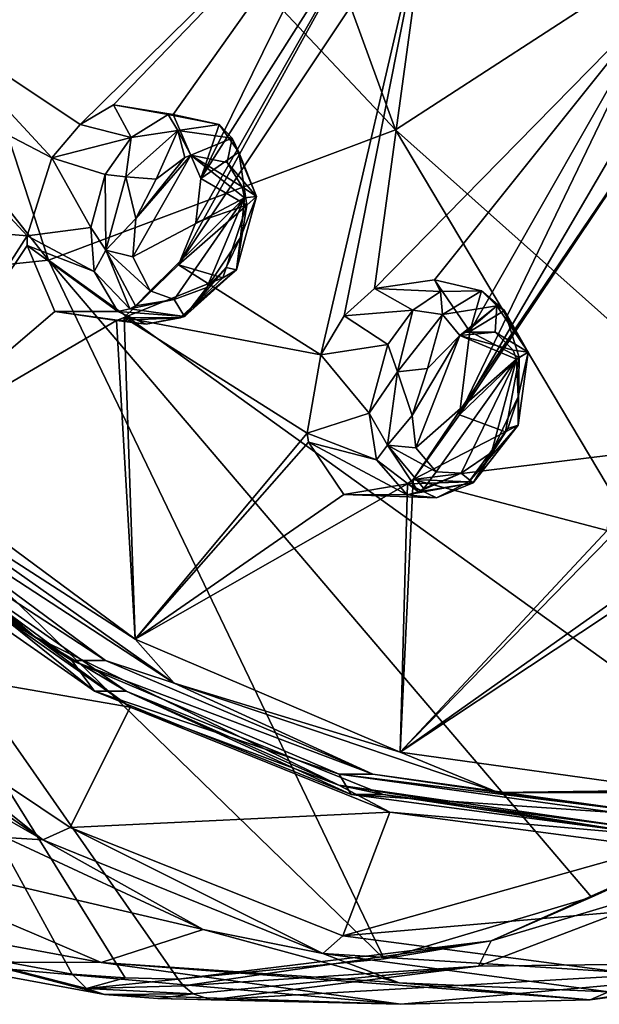
# Model space of a CAD drawing. Units: millimetres. Extents: x -24 to 196, y -115 to 240.
# Drawn here: x 162 to 171, y 160 to 174 of the extents above; entities that cross this region are included whole.
import ezdxf

# ---------------------------------------------------------------- set-up
doc = ezdxf.new("R2010")
doc.units = ezdxf.units.MM
doc.header["$LTSCALE"] = 26.699852
for name, color, linetype in [('351', 7, 'CONTINUOUS'), ('363', 7, 'CONTINUOUS'), ('364', 7, 'CONTINUOUS'), ('366', 7, 'CONTINUOUS'), ('370', 7, 'CONTINUOUS'), ('371', 7, 'CONTINUOUS'), ('375', 7, 'CONTINUOUS'), ('376', 7, 'CONTINUOUS'), ('379', 7, 'CONTINUOUS'), ('380', 7, 'CONTINUOUS'), ('383', 7, 'CONTINUOUS'), ('507', 7, 'CONTINUOUS'), ('574', 7, 'CONTINUOUS'), ('575', 7, 'CONTINUOUS'), ('578', 7, 'CONTINUOUS'), ('626', 7, 'CONTINUOUS'), ('627', 7, 'CONTINUOUS'), ('628', 7, 'CONTINUOUS'), ('629', 7, 'CONTINUOUS'), ('731', 7, 'CONTINUOUS'), ('786', 7, 'CONTINUOUS'), ('787', 7, 'CONTINUOUS'), ('788', 7, 'CONTINUOUS'), ('789', 7, 'CONTINUOUS')]:
    doc.layers.add(name, color=color, linetype=linetype)

msp = doc.modelspace()

# ---------------------------------------------------------------- linework, layer by layer
at = {"layer": '351', "linetype": 'Continuous'}
for points in [[(163.386, 164.544, 247.28), (160.282, 167.044, 242.481), (159.808, 167.046, 242.861), (163.386, 164.544, 247.28)], [(163.856, 164.543, 246.904), (160.282, 167.044, 242.481), (163.386, 164.544, 247.28), (163.856, 164.543, 246.904)], [(167.175, 163.015, 251.959), (163.856, 164.543, 246.904), (163.386, 164.544, 247.28), (167.175, 163.015, 251.959)], [(167.647, 163.014, 251.579), (163.856, 164.543, 246.904), (167.175, 163.015, 251.959), (167.647, 163.014, 251.579)], [(171.071, 162.5, 256.77), (167.647, 163.014, 251.579), (167.175, 163.015, 251.959), (171.071, 162.5, 256.77)], [(171.54, 162.5, 256.39), (167.647, 163.014, 251.579), (171.071, 162.5, 256.77), (171.54, 162.5, 256.39)]]:
    msp.add_3dface(points, dxfattribs=at)
at = {"layer": '363', "linetype": 'Continuous'}
for points in [[(163.268, 160.148, 259.88), (158.35, 161.409, 253.824), (163.534, 160.063, 259.656), (163.268, 160.148, 259.88)], [(158.35, 161.409, 253.824), (163.268, 160.148, 259.88), (160.205, 160.891, 256.559), (158.35, 161.409, 253.824)], [(163.534, 160.063, 259.656), (158.35, 161.409, 253.824), (160.911, 160.543, 256.423), (163.534, 160.063, 259.656)], [(160.205, 160.891, 256.559), (163.268, 160.148, 259.88), (163.055, 160.362, 260.07), (160.205, 160.891, 256.559)]]:
    msp.add_3dface(points, dxfattribs=at)
at = {"layer": '364', "linetype": 'Continuous'}
for points in [[(162.625, 162.347, 246.612), (158.627, 165.1, 241.929), (159.139, 165.134, 242.141), (162.625, 162.347, 246.612)], [(163.026, 162.527, 246.739), (162.625, 162.347, 246.612), (159.139, 165.134, 242.141), (163.026, 162.527, 246.739)], [(158.627, 165.1, 241.929), (162.625, 162.347, 246.612), (159.136, 164.355, 243.028), (158.627, 165.1, 241.929)], [(159.136, 164.355, 243.028), (162.625, 162.347, 246.612), (162.071, 162.383, 246.487), (159.136, 164.355, 243.028)], [(166.757, 160.666, 251.645), (162.625, 162.347, 246.612), (163.026, 162.527, 246.739), (166.757, 160.666, 251.645)], [(167.051, 160.926, 251.651), (166.757, 160.666, 251.645), (163.026, 162.527, 246.739), (167.051, 160.926, 251.651)], [(162.071, 162.383, 246.487), (162.625, 162.347, 246.612), (164.989, 161.023, 250.023), (162.071, 162.383, 246.487)], [(162.625, 162.347, 246.612), (166.757, 160.666, 251.645), (164.989, 161.023, 250.023), (162.625, 162.347, 246.612)], [(164.989, 161.023, 250.023), (166.757, 160.666, 251.645), (167.884, 160.234, 253.581), (164.989, 161.023, 250.023)], [(171.149, 160.39, 256.707), (166.757, 160.666, 251.645), (167.051, 160.926, 251.651), (171.149, 160.39, 256.707)], [(170.975, 160.101, 256.848), (166.757, 160.666, 251.645), (171.149, 160.39, 256.707), (170.975, 160.101, 256.848)], [(166.757, 160.666, 251.645), (170.975, 160.101, 256.848), (167.884, 160.234, 253.581), (166.757, 160.666, 251.645)], [(167.884, 160.234, 253.581), (170.975, 160.101, 256.848), (170.706, 159.983, 257.065), (167.884, 160.234, 253.581)]]:
    msp.add_3dface(points, dxfattribs=at)
at = {"layer": '366', "linetype": 'Continuous'}
for points in [[(163.914, 164.305, 246.678), (159.139, 165.134, 242.141), (160.314, 166.838, 242.222), (163.914, 164.305, 246.678)], [(163.026, 162.527, 246.739), (159.139, 165.134, 242.141), (163.914, 164.305, 246.678), (163.026, 162.527, 246.739)], [(167.745, 162.755, 251.401), (163.026, 162.527, 246.739), (163.914, 164.305, 246.678), (167.745, 162.755, 251.401)], [(167.051, 160.926, 251.651), (163.026, 162.527, 246.739), (167.745, 162.755, 251.401), (167.051, 160.926, 251.651)], [(171.686, 162.231, 256.271), (167.051, 160.926, 251.651), (167.745, 162.755, 251.401), (171.686, 162.231, 256.271)], [(171.421, 161.309, 256.486), (167.051, 160.926, 251.651), (171.686, 162.231, 256.271), (171.421, 161.309, 256.486)], [(171.149, 160.39, 256.707), (167.051, 160.926, 251.651), (171.421, 161.309, 256.486), (171.149, 160.39, 256.707)]]:
    msp.add_3dface(points, dxfattribs=at)
at = {"layer": '370', "linetype": 'Continuous'}
for points in [[(169.058, 160.478, 266.461), (174.95, 160.556, 262.306), (172.906, 161.949, 271.216), (169.058, 160.478, 266.461)], [(167.911, 159.917, 259.329), (174.95, 160.556, 262.306), (165.11, 159.985, 261.597), (167.911, 159.917, 259.329)], [(165.11, 159.985, 261.597), (174.95, 160.556, 262.306), (169.058, 160.478, 266.461), (165.11, 159.985, 261.597)], [(170.706, 159.983, 257.065), (174.95, 160.556, 262.306), (167.911, 159.917, 259.329), (170.706, 159.983, 257.065)]]:
    msp.add_3dface(points, dxfattribs=at)
at = {"layer": '371', "linetype": 'Continuous'}
for points in [[(160.282, 167.044, 242.481), (162.499, 165.352, 244.966), (158.375, 168.906, 239.875), (160.282, 167.044, 242.481)], [(162.499, 165.352, 244.966), (160.314, 166.838, 242.222), (158.375, 168.906, 239.875), (162.499, 165.352, 244.966)], [(160.282, 167.044, 242.481), (163.856, 164.543, 246.904), (162.499, 165.352, 244.966), (160.282, 167.044, 242.481)], [(163.914, 164.305, 246.678), (160.314, 166.838, 242.222), (162.499, 165.352, 244.966), (163.914, 164.305, 246.678)], [(163.856, 164.543, 246.904), (166.996, 163.154, 250.515), (162.499, 165.352, 244.966), (163.856, 164.543, 246.904)], [(166.996, 163.154, 250.515), (163.914, 164.305, 246.678), (162.499, 165.352, 244.966), (166.996, 163.154, 250.515)], [(163.856, 164.543, 246.904), (167.647, 163.014, 251.579), (166.996, 163.154, 250.515), (163.856, 164.543, 246.904)], [(167.745, 162.755, 251.401), (163.914, 164.305, 246.678), (166.996, 163.154, 250.515), (167.745, 162.755, 251.401)], [(167.647, 163.014, 251.579), (171.54, 162.5, 256.39), (166.996, 163.154, 250.515), (167.647, 163.014, 251.579)], [(171.54, 162.5, 256.39), (171.671, 162.409, 256.284), (166.996, 163.154, 250.515), (171.54, 162.5, 256.39)], [(171.671, 162.409, 256.284), (167.745, 162.755, 251.401), (166.996, 163.154, 250.515), (171.671, 162.409, 256.284)], [(171.686, 162.231, 256.271), (167.745, 162.755, 251.401), (171.671, 162.409, 256.284), (171.686, 162.231, 256.271)]]:
    msp.add_3dface(points, dxfattribs=at)
at = {"layer": '375', "linetype": 'Continuous'}
for points in [[(173.685, 163.009, 273.168), (170.723, 161.502, 269.514), (173.629, 162.816, 272.947), (173.685, 163.009, 273.168)], [(172.906, 161.949, 271.216), (173.629, 162.816, 272.947), (169.245, 160.855, 267.531), (172.906, 161.949, 271.216)], [(173.629, 162.816, 272.947), (170.723, 161.502, 269.514), (169.245, 160.855, 267.531), (173.629, 162.816, 272.947)], [(169.058, 160.478, 266.461), (172.906, 161.949, 271.216), (169.245, 160.855, 267.531), (169.058, 160.478, 266.461)], [(170.723, 161.502, 269.514), (167.665, 160.59, 265.735), (169.245, 160.855, 267.531), (170.723, 161.502, 269.514)], [(167.665, 160.59, 265.735), (164.622, 160.289, 261.996), (169.245, 160.855, 267.531), (167.665, 160.59, 265.735)], [(169.245, 160.855, 267.531), (164.622, 160.289, 261.996), (164.701, 160.188, 261.931), (169.245, 160.855, 267.531)], [(169.058, 160.478, 266.461), (169.245, 160.855, 267.531), (164.701, 160.188, 261.931), (169.058, 160.478, 266.461)], [(169.058, 160.478, 266.461), (164.701, 160.188, 261.931), (164.842, 160.07, 261.815), (169.058, 160.478, 266.461)], [(165.11, 159.985, 261.597), (169.058, 160.478, 266.461), (164.842, 160.07, 261.815), (165.11, 159.985, 261.597)]]:
    msp.add_3dface(points, dxfattribs=at)
at = {"layer": '376', "linetype": 'Continuous'}
for points in [[(163.055, 160.362, 260.07), (163.268, 160.148, 259.88), (163.839, 160.306, 261.035), (163.055, 160.362, 260.07)], [(163.268, 160.148, 259.88), (164.622, 160.289, 261.996), (163.839, 160.306, 261.035), (163.268, 160.148, 259.88)], [(164.622, 160.289, 261.996), (163.268, 160.148, 259.88), (164.701, 160.188, 261.931), (164.622, 160.289, 261.996)], [(164.701, 160.188, 261.931), (163.268, 160.148, 259.88), (164.842, 160.07, 261.815), (164.701, 160.188, 261.931)], [(163.268, 160.148, 259.88), (163.534, 160.063, 259.656), (164.842, 160.07, 261.815), (163.268, 160.148, 259.88)], [(164.842, 160.07, 261.815), (163.534, 160.063, 259.656), (164.322, 160.004, 260.627), (164.842, 160.07, 261.815)], [(165.11, 159.985, 261.597), (164.842, 160.07, 261.815), (164.322, 160.004, 260.627), (165.11, 159.985, 261.597)]]:
    msp.add_3dface(points, dxfattribs=at)
at = {"layer": '379', "linetype": 'Continuous'}
for points in [[(170.706, 159.983, 257.065), (170.975, 160.101, 256.848), (175.873, 160.868, 262.897), (170.706, 159.983, 257.065)], [(174.95, 160.556, 262.306), (170.706, 159.983, 257.065), (175.873, 160.868, 262.897), (174.95, 160.556, 262.306)]]:
    msp.add_3dface(points, dxfattribs=at)
at = {"layer": '380', "linetype": 'Continuous'}
for points in [[(158.201, 161.513, 253.094), (159.163, 162.381, 248.573), (163.483, 160.535, 253.851), (158.201, 161.513, 253.094)], [(162.071, 162.383, 246.487), (164.989, 161.023, 250.023), (159.163, 162.381, 248.573), (162.071, 162.383, 246.487)], [(159.163, 162.381, 248.573), (164.989, 161.023, 250.023), (163.483, 160.535, 253.851), (159.163, 162.381, 248.573)], [(160.911, 160.543, 256.423), (158.201, 161.513, 253.094), (163.483, 160.535, 253.851), (160.911, 160.543, 256.423)], [(164.989, 161.023, 250.023), (167.884, 160.234, 253.581), (163.483, 160.535, 253.851), (164.989, 161.023, 250.023)], [(163.534, 160.063, 259.656), (160.911, 160.543, 256.423), (167.911, 159.917, 259.329), (163.534, 160.063, 259.656)], [(167.911, 159.917, 259.329), (160.911, 160.543, 256.423), (163.483, 160.535, 253.851), (167.911, 159.917, 259.329)], [(167.884, 160.234, 253.581), (170.706, 159.983, 257.065), (163.483, 160.535, 253.851), (167.884, 160.234, 253.581)], [(170.706, 159.983, 257.065), (167.911, 159.917, 259.329), (163.483, 160.535, 253.851), (170.706, 159.983, 257.065)], [(163.534, 160.063, 259.656), (167.911, 159.917, 259.329), (164.322, 160.004, 260.627), (163.534, 160.063, 259.656)], [(167.911, 159.917, 259.329), (165.11, 159.985, 261.597), (164.322, 160.004, 260.627), (167.911, 159.917, 259.329)]]:
    msp.add_3dface(points, dxfattribs=at)
at = {"layer": '383', "linetype": 'Continuous'}
for points in [[(167.831, 172.835, 275.724), (163.947, 183.487, 277.578), (159.032, 182.189, 273.097), (167.831, 172.835, 275.724)], [(167.831, 172.835, 275.724), (172.828, 176.08, 280.685), (163.947, 183.487, 277.578), (167.831, 172.835, 275.724)], [(162.705, 170.909, 270.31), (159.032, 182.189, 273.097), (154.19, 181.719, 268.304), (162.705, 170.909, 270.31)], [(162.705, 170.909, 270.31), (167.831, 172.835, 275.724), (159.032, 182.189, 273.097), (162.705, 170.909, 270.31)], [(157.581, 170.373, 264.663), (162.705, 170.909, 270.31), (154.19, 181.719, 268.304), (157.581, 170.373, 264.663)], [(167.831, 172.835, 275.724), (176.517, 165.091, 276.652), (172.828, 176.08, 280.685), (167.831, 172.835, 275.724)], [(162.705, 170.909, 270.31), (173.685, 163.009, 273.168), (167.831, 172.835, 275.724), (162.705, 170.909, 270.31)], [(173.685, 163.009, 273.168), (176.517, 165.091, 276.652), (167.831, 172.835, 275.724), (173.685, 163.009, 273.168)], [(157.581, 170.373, 264.663), (167.665, 160.59, 265.735), (162.705, 170.909, 270.31), (157.581, 170.373, 264.663)], [(167.665, 160.59, 265.735), (170.723, 161.502, 269.514), (162.705, 170.909, 270.31), (167.665, 160.59, 265.735)], [(170.723, 161.502, 269.514), (173.685, 163.009, 273.168), (162.705, 170.909, 270.31), (170.723, 161.502, 269.514)], [(160.205, 160.891, 256.559), (163.055, 160.362, 260.07), (157.581, 170.373, 264.663), (160.205, 160.891, 256.559)], [(163.055, 160.362, 260.07), (163.839, 160.306, 261.035), (157.581, 170.373, 264.663), (163.055, 160.362, 260.07)], [(164.622, 160.289, 261.996), (167.665, 160.59, 265.735), (157.581, 170.373, 264.663), (164.622, 160.289, 261.996)], [(163.839, 160.306, 261.035), (164.622, 160.289, 261.996), (157.581, 170.373, 264.663), (163.839, 160.306, 261.035)]]:
    msp.add_3dface(points, dxfattribs=at)
at = {"layer": '507', "linetype": 'Continuous'}
for points in [[(163.053, 164.997, 246.869), (159.808, 167.046, 242.861), (159.35, 167.74, 242.296), (163.053, 164.997, 246.869)], [(163.386, 164.544, 247.28), (159.808, 167.046, 242.861), (163.053, 164.997, 246.869), (163.386, 164.544, 247.28)], [(167, 163.316, 251.742), (163.386, 164.544, 247.28), (163.053, 164.997, 246.869), (167, 163.316, 251.742)], [(167.175, 163.015, 251.959), (163.386, 164.544, 247.28), (167, 163.316, 251.742), (167.175, 163.015, 251.959)], [(171.071, 162.75, 256.77), (167.175, 163.015, 251.959), (167, 163.316, 251.742), (171.071, 162.75, 256.77)], [(171.071, 162.5, 256.77), (167.175, 163.015, 251.959), (171.071, 162.75, 256.77), (171.071, 162.5, 256.77)]]:
    msp.add_3dface(points, dxfattribs=at)
at = {"layer": '574', "linetype": 'Continuous'}
for points in [[(160.884, 174.442, 239.923), (161.223, 175.019, 240.034), (167.394, 177.078, 245.124), (160.884, 174.442, 239.923)], [(163.173, 172.917, 242.442), (160.884, 174.442, 239.923), (167.394, 177.078, 245.124), (163.173, 172.917, 242.442)], [(163.665, 173.204, 242.794), (163.173, 172.917, 242.442), (167.394, 177.078, 245.124), (163.665, 173.204, 242.794)], [(164.55, 173.061, 243.668), (163.665, 173.204, 242.794), (167.394, 177.078, 245.124), (164.55, 173.061, 243.668)], [(164.955, 172.116, 244.387), (164.55, 173.061, 243.668), (167.394, 177.078, 245.124), (164.955, 172.116, 244.387)], [(167.77, 176.553, 245.661), (164.955, 172.116, 244.387), (167.394, 177.078, 245.124), (167.77, 176.553, 245.661)], [(164.624, 170.84, 244.545), (164.884, 171.467, 244.558), (167.77, 176.553, 245.661), (164.624, 170.84, 244.545)], [(168.326, 176.403, 246.274), (164.624, 170.84, 244.545), (167.77, 176.553, 245.661), (168.326, 176.403, 246.274)], [(164.884, 171.467, 244.558), (164.955, 172.116, 244.387), (167.77, 176.553, 245.661), (164.884, 171.467, 244.558)], [(166.728, 169.512, 247.142), (164.624, 170.84, 244.545), (168.326, 176.403, 246.274), (166.728, 169.512, 247.142)], [(167.074, 170.088, 247.26), (166.728, 169.512, 247.142), (168.326, 176.403, 246.274), (167.074, 170.088, 247.26)], [(167.518, 170.494, 247.553), (167.074, 170.088, 247.26), (168.326, 176.403, 246.274), (167.518, 170.494, 247.553)], [(171.748, 174.805, 250.5), (167.518, 170.494, 247.553), (168.326, 176.403, 246.274), (171.748, 174.805, 250.5)], [(168.405, 170.62, 248.428), (167.518, 170.494, 247.553), (171.748, 174.805, 250.5), (168.405, 170.62, 248.428)], [(168.928, 169.859, 249.298), (168.405, 170.62, 248.428), (171.748, 174.805, 250.5), (168.928, 169.859, 249.298)], [(168.776, 168.626, 249.663), (168.928, 169.859, 249.298), (171.748, 174.805, 250.5), (168.776, 168.626, 249.663)], [(172.2, 174.485, 251.132), (168.776, 168.626, 249.663), (171.748, 174.805, 250.5), (172.2, 174.485, 251.132)], [(168.09, 167.669, 249.352), (168.776, 168.626, 249.663), (172.762, 174.574, 251.751), (168.09, 167.669, 249.352)], [(171.003, 168.029, 252.421), (168.09, 167.669, 249.352), (172.762, 174.574, 251.751), (171.003, 168.029, 252.421)], [(172.762, 174.574, 251.751), (168.776, 168.626, 249.663), (172.2, 174.485, 251.132), (172.762, 174.574, 251.751)], [(159.985, 173.865, 239.346), (160.884, 174.442, 239.923), (162.754, 172.421, 242.234), (159.985, 173.865, 239.346)], [(162.754, 172.421, 242.234), (160.884, 174.442, 239.923), (163.173, 172.917, 242.442), (162.754, 172.421, 242.234)], [(159.985, 173.865, 239.346), (162.394, 171.27, 242.32), (156.998, 171.719, 237.63), (159.985, 173.865, 239.346)], [(162.394, 171.27, 242.32), (159.985, 173.865, 239.346), (162.754, 172.421, 242.234), (162.394, 171.27, 242.32)], [(156.998, 171.719, 237.63), (162.394, 171.27, 242.32), (160.316, 168.028, 241.727), (156.998, 171.719, 237.63)], [(160.316, 168.028, 241.727), (162.394, 171.27, 242.32), (162.393, 171.129, 242.371), (160.316, 168.028, 241.727)], [(162.798, 170.153, 243.103), (160.316, 168.028, 241.727), (162.393, 171.129, 242.371), (162.798, 170.153, 243.103)], [(163.822, 170.065, 244.084), (164.624, 170.84, 244.545), (166.728, 169.512, 247.142), (163.822, 170.065, 244.084)], [(163.71, 170.018, 243.997), (160.316, 168.028, 241.727), (162.798, 170.153, 243.103), (163.71, 170.018, 243.997)], [(163.822, 170.065, 244.084), (163.986, 165.309, 246.26), (163.71, 170.018, 243.997), (163.822, 170.065, 244.084)], [(166.526, 168.354, 247.423), (163.822, 170.065, 244.084), (166.728, 169.512, 247.142), (166.526, 168.354, 247.423)], [(163.822, 170.065, 244.084), (166.526, 168.354, 247.423), (163.986, 165.309, 246.26), (163.822, 170.065, 244.084)], [(163.986, 165.309, 246.26), (160.316, 168.028, 241.727), (163.71, 170.018, 243.997), (163.986, 165.309, 246.26)], [(163.986, 165.309, 246.26), (166.526, 168.354, 247.423), (166.544, 168.224, 247.497), (163.986, 165.309, 246.26)], [(167.069, 167.448, 248.377), (163.986, 165.309, 246.26), (166.544, 168.224, 247.497), (167.069, 167.448, 248.377)], [(170.957, 166.918, 252.894), (168.09, 167.669, 249.352), (171.003, 168.029, 252.421), (170.957, 166.918, 252.894)], [(167.898, 163.643, 251.09), (163.986, 165.309, 246.26), (168.006, 167.607, 249.29), (167.898, 163.643, 251.09)], [(168.006, 167.607, 249.29), (163.986, 165.309, 246.26), (167.069, 167.448, 248.377), (168.006, 167.607, 249.29)], [(168.09, 167.669, 249.352), (170.957, 166.918, 252.894), (167.898, 163.643, 251.09), (168.09, 167.669, 249.352)], [(168.09, 167.669, 249.352), (167.898, 163.643, 251.09), (168.006, 167.607, 249.29), (168.09, 167.669, 249.352)], [(167.898, 163.643, 251.09), (170.957, 166.918, 252.894), (170.991, 166.806, 252.988), (167.898, 163.643, 251.09)], [(171.606, 166.266, 253.979), (167.898, 163.643, 251.09), (170.991, 166.806, 252.988), (171.606, 166.266, 253.979)], [(171.932, 163.082, 256.072), (167.898, 163.643, 251.09), (172.479, 166.676, 254.826), (171.932, 163.082, 256.072)], [(172.479, 166.676, 254.826), (167.898, 163.643, 251.09), (171.606, 166.266, 253.979), (172.479, 166.676, 254.826)]]:
    msp.add_3dface(points, dxfattribs=at)
at = {"layer": '575', "linetype": 'Continuous'}
for points in [[(163.549, 164.996, 246.468), (159.35, 167.74, 242.296), (159.845, 167.741, 241.894), (163.549, 164.996, 246.468)], [(163.053, 164.997, 246.869), (159.35, 167.74, 242.296), (163.549, 164.996, 246.468), (163.053, 164.997, 246.869)], [(167, 163.316, 251.742), (163.053, 164.997, 246.869), (167.496, 163.316, 251.342), (167, 163.316, 251.742)], [(167.496, 163.316, 251.342), (163.053, 164.997, 246.869), (163.549, 164.996, 246.468), (167.496, 163.316, 251.342)], [(171.071, 162.75, 256.77), (167, 163.316, 251.742), (171.566, 162.75, 256.369), (171.071, 162.75, 256.77)], [(171.566, 162.75, 256.369), (167, 163.316, 251.742), (167.496, 163.316, 251.342), (171.566, 162.75, 256.369)]]:
    msp.add_3dface(points, dxfattribs=at)
at = {"layer": '578', "linetype": 'Continuous'}
for points in [[(160.316, 168.028, 241.727), (163.986, 165.309, 246.26), (160.098, 167.82, 241.748), (160.316, 168.028, 241.727)], [(159.845, 167.741, 241.894), (160.098, 167.82, 241.748), (164.564, 164.66, 247.264), (159.845, 167.741, 241.894)], [(163.549, 164.996, 246.468), (159.845, 167.741, 241.894), (164.564, 164.66, 247.264), (163.549, 164.996, 246.468)], [(160.098, 167.82, 241.748), (163.986, 165.309, 246.26), (164.564, 164.66, 247.264), (160.098, 167.82, 241.748)], [(163.986, 165.309, 246.26), (167.898, 163.643, 251.09), (164.564, 164.66, 247.264), (163.986, 165.309, 246.26)], [(167.496, 163.316, 251.342), (163.549, 164.996, 246.468), (164.564, 164.66, 247.264), (167.496, 163.316, 251.342)], [(164.564, 164.66, 247.264), (167.898, 163.643, 251.09), (169.346, 163.045, 253.169), (164.564, 164.66, 247.264)], [(167.496, 163.316, 251.342), (164.564, 164.66, 247.264), (169.346, 163.045, 253.169), (167.496, 163.316, 251.342)], [(167.898, 163.643, 251.09), (171.932, 163.082, 256.072), (169.346, 163.045, 253.169), (167.898, 163.643, 251.09)], [(171.566, 162.75, 256.369), (167.496, 163.316, 251.342), (169.346, 163.045, 253.169), (171.566, 162.75, 256.369)], [(169.346, 163.045, 253.169), (171.932, 163.082, 256.072), (174.235, 163.045, 259.206), (169.346, 163.045, 253.169)], [(171.566, 162.75, 256.369), (169.346, 163.045, 253.169), (174.235, 163.045, 259.206), (171.566, 162.75, 256.369)]]:
    msp.add_3dface(points, dxfattribs=at)
at = {"layer": '626', "linetype": 'Continuous'}
for points in [[(167.074, 170.088, 247.26), (167.518, 170.494, 247.553), (168.086, 170.172, 246.797), (167.074, 170.088, 247.26)], [(167.518, 170.494, 247.553), (168.405, 170.62, 248.428), (168.494, 170.449, 247.148), (167.518, 170.494, 247.553)], [(168.086, 170.172, 246.797), (167.518, 170.494, 247.553), (168.494, 170.449, 247.148), (168.086, 170.172, 246.797)], [(168.494, 170.449, 247.148), (168.405, 170.62, 248.428), (169.102, 170.459, 247.807), (168.494, 170.449, 247.148)], [(166.728, 169.512, 247.142), (167.074, 170.088, 247.26), (167.715, 169.664, 246.563), (166.728, 169.512, 247.142)], [(167.715, 169.664, 246.563), (167.074, 170.088, 247.26), (168.086, 170.172, 246.797), (167.715, 169.664, 246.563)], [(167.444, 168.652, 246.608), (166.728, 169.512, 247.142), (167.715, 169.664, 246.563), (167.444, 168.652, 246.608)], [(166.526, 168.354, 247.423), (166.728, 169.512, 247.142), (167.444, 168.652, 246.608), (166.526, 168.354, 247.423)], [(167.55, 167.959, 246.955), (166.526, 168.354, 247.423), (167.444, 168.652, 246.608), (167.55, 167.959, 246.955)], [(166.544, 168.224, 247.497), (166.526, 168.354, 247.423), (167.55, 167.959, 246.955), (166.544, 168.224, 247.497)], [(167.069, 167.448, 248.377), (166.544, 168.224, 247.497), (168.002, 167.445, 247.62), (167.069, 167.448, 248.377)], [(168.002, 167.445, 247.62), (166.544, 168.224, 247.497), (167.55, 167.959, 246.955), (168.002, 167.445, 247.62)]]:
    msp.add_3dface(points, dxfattribs=at)
at = {"layer": '627', "linetype": 'Continuous'}
for points in [[(168.405, 170.62, 248.428), (168.928, 169.859, 249.298), (169.102, 170.459, 247.807), (168.405, 170.62, 248.428)], [(169.102, 170.459, 247.807), (168.928, 169.859, 249.298), (169.44, 170.166, 248.271), (169.102, 170.459, 247.807)], [(169.44, 170.166, 248.271), (168.928, 169.859, 249.298), (169.658, 169.474, 248.739), (169.44, 170.166, 248.271)], [(168.928, 169.859, 249.298), (168.776, 168.626, 249.663), (169.658, 169.474, 248.739), (168.928, 169.859, 249.298)], [(169.658, 169.474, 248.739), (168.776, 168.626, 249.663), (169.456, 168.374, 248.887), (169.658, 169.474, 248.739)], [(168.776, 168.626, 249.663), (168.09, 167.669, 249.352), (169.456, 168.374, 248.887), (168.776, 168.626, 249.663)], [(169.456, 168.374, 248.887), (168.09, 167.669, 249.352), (168.913, 167.637, 248.545), (169.456, 168.374, 248.887)], [(168.006, 167.607, 249.29), (167.069, 167.448, 248.377), (168.435, 167.401, 248.105), (168.006, 167.607, 249.29)], [(168.09, 167.669, 249.352), (168.006, 167.607, 249.29), (168.913, 167.637, 248.545), (168.09, 167.669, 249.352)], [(168.913, 167.637, 248.545), (168.006, 167.607, 249.29), (168.435, 167.401, 248.105), (168.913, 167.637, 248.545)], [(167.069, 167.448, 248.377), (168.002, 167.445, 247.62), (168.435, 167.401, 248.105), (167.069, 167.448, 248.377)]]:
    msp.add_3dface(points, dxfattribs=at)
at = {"layer": '628', "linetype": 'Continuous'}
for points in [[(163.173, 172.917, 242.442), (163.665, 173.204, 242.794), (163.925, 172.725, 241.785), (163.173, 172.917, 242.442)], [(163.665, 173.204, 242.794), (164.55, 173.061, 243.668), (164.472, 173.065, 242.229), (163.665, 173.204, 242.794)], [(163.925, 172.725, 241.785), (163.665, 173.204, 242.794), (164.472, 173.065, 242.229), (163.925, 172.725, 241.785)], [(164.472, 173.065, 242.229), (164.55, 173.061, 243.668), (165.226, 172.913, 243.02), (164.472, 173.065, 242.229)], [(162.754, 172.421, 242.234), (163.173, 172.917, 242.442), (163.925, 172.725, 241.785), (162.754, 172.421, 242.234)], [(163.544, 172.175, 241.569), (162.754, 172.421, 242.234), (163.925, 172.725, 241.785), (163.544, 172.175, 241.569)], [(162.394, 171.27, 242.32), (162.754, 172.421, 242.234), (163.33, 171.393, 241.585), (162.394, 171.27, 242.32)], [(163.33, 171.393, 241.585), (162.754, 172.421, 242.234), (163.544, 172.175, 241.569), (163.33, 171.393, 241.585)], [(163.38, 170.742, 241.825), (162.394, 171.27, 242.32), (163.33, 171.393, 241.585), (163.38, 170.742, 241.825)], [(162.393, 171.129, 242.371), (162.394, 171.27, 242.32), (163.38, 170.742, 241.825), (162.393, 171.129, 242.371)], [(162.798, 170.153, 243.103), (162.393, 171.129, 242.371), (163.731, 170.15, 242.345), (162.798, 170.153, 243.103)], [(163.731, 170.15, 242.345), (162.393, 171.129, 242.371), (163.38, 170.742, 241.825), (163.731, 170.15, 242.345)]]:
    msp.add_3dface(points, dxfattribs=at)
at = {"layer": '629', "linetype": 'Continuous'}
for points in [[(164.55, 173.061, 243.668), (164.955, 172.116, 244.387), (165.226, 172.913, 243.02), (164.55, 173.061, 243.668)], [(165.226, 172.913, 243.02), (164.955, 172.116, 244.387), (165.516, 172.504, 243.426), (165.226, 172.913, 243.02)], [(165.516, 172.504, 243.426), (164.955, 172.116, 244.387), (165.633, 171.721, 243.768), (165.516, 172.504, 243.426)], [(164.955, 172.116, 244.387), (164.884, 171.467, 244.558), (165.633, 171.721, 243.768), (164.955, 172.116, 244.387)], [(164.884, 171.467, 244.558), (164.624, 170.84, 244.545), (165.633, 171.721, 243.768), (164.884, 171.467, 244.558)], [(165.633, 171.721, 243.768), (164.624, 170.84, 244.545), (165.283, 170.649, 243.734), (165.633, 171.721, 243.768)], [(164.624, 170.84, 244.545), (163.822, 170.065, 244.084), (165.283, 170.649, 243.734), (164.624, 170.84, 244.545)], [(165.283, 170.649, 243.734), (163.822, 170.065, 244.084), (164.649, 170.059, 243.279), (165.283, 170.649, 243.734)], [(163.71, 170.018, 243.997), (162.798, 170.153, 243.103), (164.148, 169.967, 242.811), (163.71, 170.018, 243.997)], [(162.798, 170.153, 243.103), (163.731, 170.15, 242.345), (164.148, 169.967, 242.811), (162.798, 170.153, 243.103)], [(163.822, 170.065, 244.084), (163.71, 170.018, 243.997), (164.649, 170.059, 243.279), (163.822, 170.065, 244.084)], [(164.649, 170.059, 243.279), (163.71, 170.018, 243.997), (164.148, 169.967, 242.811), (164.649, 170.059, 243.279)]]:
    msp.add_3dface(points, dxfattribs=at)
at = {"layer": '731', "linetype": 'Continuous'}
for points in [[(164.808, 172.46, 242.007), (165.6, 171.834, 242.969), (163.954, 170.959, 241.756), (164.808, 172.46, 242.007)], [(163.996, 171.525, 241.59), (164.808, 172.46, 242.007), (163.954, 170.959, 241.756), (163.996, 171.525, 241.59)], [(164.721, 172.43, 241.936), (164.808, 172.46, 242.007), (163.996, 171.525, 241.59), (164.721, 172.43, 241.936)], [(164.296, 172.106, 241.659), (164.721, 172.43, 241.936), (163.996, 171.525, 241.59), (164.296, 172.106, 241.659)], [(164.808, 172.46, 242.007), (165.344, 172.354, 242.543), (165.567, 171.992, 242.882), (164.808, 172.46, 242.007)], [(165.6, 171.834, 242.969), (164.808, 172.46, 242.007), (165.567, 171.992, 242.882), (165.6, 171.834, 242.969)], [(163.954, 170.959, 241.756), (165.6, 171.834, 242.969), (164.206, 170.459, 242.172), (163.954, 170.959, 241.756)], [(164.206, 170.459, 242.172), (165.6, 171.834, 242.969), (164.562, 170.329, 242.55), (164.206, 170.459, 242.172)], [(164.562, 170.329, 242.55), (165.6, 171.834, 242.969), (165.043, 170.505, 242.933), (164.562, 170.329, 242.55)], [(165.043, 170.505, 242.933), (165.6, 171.834, 242.969), (165.542, 171.245, 243.129), (165.043, 170.505, 242.933)], [(165.328, 170.804, 243.089), (165.043, 170.505, 242.933), (165.542, 171.245, 243.129), (165.328, 170.804, 243.089)], [(168.302, 169.311, 246.609), (168.779, 169.8, 246.902), (168.078, 168.617, 246.666), (168.302, 169.311, 246.609)], [(168.078, 168.617, 246.666), (168.779, 169.8, 246.902), (168.129, 168.139, 246.923), (168.078, 168.617, 246.666)], [(168.779, 169.8, 246.902), (169.619, 169.447, 247.932), (168.129, 168.139, 246.923), (168.779, 169.8, 246.902)], [(168.874, 169.845, 246.983), (169.3, 169.849, 247.428), (168.779, 169.8, 246.902), (168.874, 169.845, 246.983)], [(168.779, 169.8, 246.902), (169.3, 169.849, 247.428), (169.566, 169.582, 247.82), (168.779, 169.8, 246.902)], [(169.619, 169.447, 247.932), (168.779, 169.8, 246.902), (169.566, 169.582, 247.82), (169.619, 169.447, 247.932)], [(168.129, 168.139, 246.923), (169.619, 169.447, 247.932), (168.433, 167.782, 247.392), (168.129, 168.139, 246.923)], [(168.433, 167.782, 247.392), (169.619, 169.447, 247.932), (168.799, 167.766, 247.783), (168.433, 167.782, 247.392)], [(168.799, 167.766, 247.783), (169.619, 169.447, 247.932), (169.248, 168.068, 248.125), (168.799, 167.766, 247.783)], [(169.248, 168.068, 248.125), (169.619, 169.447, 247.932), (169.64, 168.891, 248.189), (169.248, 168.068, 248.125)], [(169.487, 168.424, 248.226), (169.248, 168.068, 248.125), (169.64, 168.891, 248.189), (169.487, 168.424, 248.226)]]:
    msp.add_3dface(points, dxfattribs=at)
at = {"layer": '786', "linetype": 'Continuous'}
for points in [[(169.102, 170.459, 247.807), (169.44, 170.166, 248.271), (169.325, 170.238, 247.547), (169.102, 170.459, 247.807)], [(169.3, 169.849, 247.428), (169.325, 170.238, 247.547), (169.787, 169.552, 248.32), (169.3, 169.849, 247.428)], [(169.325, 170.238, 247.547), (169.44, 170.166, 248.271), (169.787, 169.552, 248.32), (169.325, 170.238, 247.547)], [(169.44, 170.166, 248.271), (169.658, 169.474, 248.739), (169.787, 169.552, 248.32), (169.44, 170.166, 248.271)], [(169.566, 169.582, 247.82), (169.3, 169.849, 247.428), (169.787, 169.552, 248.32), (169.566, 169.582, 247.82)], [(169.658, 169.474, 248.739), (169.456, 168.374, 248.887), (169.64, 168.474, 248.621), (169.658, 169.474, 248.739)], [(169.619, 169.447, 247.932), (169.566, 169.582, 247.82), (169.787, 169.552, 248.32), (169.619, 169.447, 247.932)], [(169.64, 168.891, 248.189), (169.619, 169.447, 247.932), (169.787, 169.552, 248.32), (169.64, 168.891, 248.189)], [(169.787, 169.552, 248.32), (169.658, 169.474, 248.739), (169.64, 168.474, 248.621), (169.787, 169.552, 248.32)], [(169.64, 168.891, 248.189), (169.787, 169.552, 248.32), (169.64, 168.474, 248.621), (169.64, 168.891, 248.189)], [(169.487, 168.424, 248.226), (169.64, 168.891, 248.189), (169.64, 168.474, 248.621), (169.487, 168.424, 248.226)], [(169.456, 168.374, 248.887), (168.913, 167.637, 248.545), (169.64, 168.474, 248.621), (169.456, 168.374, 248.887)], [(169.64, 168.474, 248.621), (168.913, 167.637, 248.545), (168.979, 167.619, 248.289), (169.64, 168.474, 248.621)], [(169.487, 168.424, 248.226), (169.64, 168.474, 248.621), (168.979, 167.619, 248.289), (169.487, 168.424, 248.226)], [(169.248, 168.068, 248.125), (169.487, 168.424, 248.226), (168.979, 167.619, 248.289), (169.248, 168.068, 248.125)], [(168.799, 167.766, 247.783), (169.248, 168.068, 248.125), (168.979, 167.619, 248.289), (168.799, 167.766, 247.783)], [(168.799, 167.766, 247.783), (168.979, 167.619, 248.289), (168.172, 167.488, 247.498), (168.799, 167.766, 247.783)], [(168.799, 167.766, 247.783), (168.172, 167.488, 247.498), (168.249, 167.538, 247.453), (168.799, 167.766, 247.783)], [(168.433, 167.782, 247.392), (168.799, 167.766, 247.783), (168.249, 167.538, 247.453), (168.433, 167.782, 247.392)], [(168.435, 167.401, 248.105), (168.002, 167.445, 247.62), (168.979, 167.619, 248.289), (168.435, 167.401, 248.105)], [(168.979, 167.619, 248.289), (168.002, 167.445, 247.62), (168.172, 167.488, 247.498), (168.979, 167.619, 248.289)], [(168.913, 167.637, 248.545), (168.435, 167.401, 248.105), (168.979, 167.619, 248.289), (168.913, 167.637, 248.545)]]:
    msp.add_3dface(points, dxfattribs=at)
at = {"layer": '787', "linetype": 'Continuous'}
for points in [[(168.086, 170.172, 246.797), (168.494, 170.449, 247.148), (168.523, 170.11, 246.759), (168.086, 170.172, 246.797)], [(168.494, 170.449, 247.148), (169.102, 170.459, 247.807), (168.523, 170.11, 246.759), (168.494, 170.449, 247.148)], [(169.102, 170.459, 247.807), (169.325, 170.238, 247.547), (168.523, 170.11, 246.759), (169.102, 170.459, 247.807)], [(169.325, 170.238, 247.547), (168.779, 169.8, 246.902), (168.523, 170.11, 246.759), (169.325, 170.238, 247.547)], [(168.874, 169.845, 246.983), (168.779, 169.8, 246.902), (169.325, 170.238, 247.547), (168.874, 169.845, 246.983)], [(169.3, 169.849, 247.428), (168.874, 169.845, 246.983), (169.325, 170.238, 247.547), (169.3, 169.849, 247.428)], [(167.715, 169.664, 246.563), (168.086, 170.172, 246.797), (167.86, 169.259, 246.423), (167.715, 169.664, 246.563)], [(167.86, 169.259, 246.423), (168.086, 170.172, 246.797), (168.523, 170.11, 246.759), (167.86, 169.259, 246.423)], [(168.302, 169.311, 246.609), (167.86, 169.259, 246.423), (168.523, 170.11, 246.759), (168.302, 169.311, 246.609)], [(168.779, 169.8, 246.902), (168.302, 169.311, 246.609), (168.523, 170.11, 246.759), (168.779, 169.8, 246.902)], [(167.444, 168.652, 246.608), (167.715, 169.664, 246.563), (167.86, 169.259, 246.423), (167.444, 168.652, 246.608)], [(167.71, 168.179, 246.722), (167.444, 168.652, 246.608), (167.86, 169.259, 246.423), (167.71, 168.179, 246.722)], [(168.078, 168.617, 246.666), (167.71, 168.179, 246.722), (167.86, 169.259, 246.423), (168.078, 168.617, 246.666)], [(168.302, 169.311, 246.609), (168.078, 168.617, 246.666), (167.86, 169.259, 246.423), (168.302, 169.311, 246.609)], [(167.55, 167.959, 246.955), (167.444, 168.652, 246.608), (167.71, 168.179, 246.722), (167.55, 167.959, 246.955)], [(168.078, 168.617, 246.666), (168.129, 168.139, 246.923), (167.71, 168.179, 246.722), (168.078, 168.617, 246.666)], [(168.172, 167.488, 247.498), (167.55, 167.959, 246.955), (167.71, 168.179, 246.722), (168.172, 167.488, 247.498)], [(168.129, 168.139, 246.923), (168.433, 167.782, 247.392), (167.71, 168.179, 246.722), (168.129, 168.139, 246.923)], [(168.433, 167.782, 247.392), (168.249, 167.538, 247.453), (167.71, 168.179, 246.722), (168.433, 167.782, 247.392)], [(168.249, 167.538, 247.453), (168.172, 167.488, 247.498), (167.71, 168.179, 246.722), (168.249, 167.538, 247.453)], [(168.002, 167.445, 247.62), (167.55, 167.959, 246.955), (168.172, 167.488, 247.498), (168.002, 167.445, 247.62)]]:
    msp.add_3dface(points, dxfattribs=at)
at = {"layer": '788', "linetype": 'Continuous'}
for points in [[(165.226, 172.913, 243.02), (165.516, 172.504, 243.426), (165.421, 172.711, 242.725), (165.226, 172.913, 243.02)], [(165.344, 172.354, 242.543), (165.421, 172.711, 242.725), (165.776, 171.85, 243.367), (165.344, 172.354, 242.543)], [(165.421, 172.711, 242.725), (165.516, 172.504, 243.426), (165.776, 171.85, 243.367), (165.421, 172.711, 242.725)], [(165.516, 172.504, 243.426), (165.633, 171.721, 243.768), (165.776, 171.85, 243.367), (165.516, 172.504, 243.426)], [(165.567, 171.992, 242.882), (165.344, 172.354, 242.543), (165.776, 171.85, 243.367), (165.567, 171.992, 242.882)], [(165.6, 171.834, 242.969), (165.567, 171.992, 242.882), (165.776, 171.85, 243.367), (165.6, 171.834, 242.969)], [(165.776, 171.85, 243.367), (165.633, 171.721, 243.768), (165.482, 170.766, 243.486), (165.776, 171.85, 243.367)], [(165.542, 171.245, 243.129), (165.776, 171.85, 243.367), (165.482, 170.766, 243.486), (165.542, 171.245, 243.129)], [(165.542, 171.245, 243.129), (165.6, 171.834, 242.969), (165.776, 171.85, 243.367), (165.542, 171.245, 243.129)], [(165.633, 171.721, 243.768), (165.283, 170.649, 243.734), (165.482, 170.766, 243.486), (165.633, 171.721, 243.768)], [(165.328, 170.804, 243.089), (165.542, 171.245, 243.129), (165.482, 170.766, 243.486), (165.328, 170.804, 243.089)], [(165.043, 170.505, 242.933), (165.328, 170.804, 243.089), (164.714, 170.076, 243.023), (165.043, 170.505, 242.933)], [(165.328, 170.804, 243.089), (165.482, 170.766, 243.486), (164.714, 170.076, 243.023), (165.328, 170.804, 243.089)], [(165.283, 170.649, 243.734), (164.649, 170.059, 243.279), (165.482, 170.766, 243.486), (165.283, 170.649, 243.734)], [(165.482, 170.766, 243.486), (164.649, 170.059, 243.279), (164.714, 170.076, 243.023), (165.482, 170.766, 243.486)], [(164.562, 170.329, 242.55), (165.043, 170.505, 242.933), (164.714, 170.076, 243.023), (164.562, 170.329, 242.55)], [(164.206, 170.459, 242.172), (164.562, 170.329, 242.55), (163.99, 170.235, 242.194), (164.206, 170.459, 242.172)], [(164.562, 170.329, 242.55), (164.714, 170.076, 243.023), (163.906, 170.19, 242.231), (164.562, 170.329, 242.55)], [(164.562, 170.329, 242.55), (163.906, 170.19, 242.231), (163.99, 170.235, 242.194), (164.562, 170.329, 242.55)], [(164.714, 170.076, 243.023), (163.731, 170.15, 242.345), (163.906, 170.19, 242.231), (164.714, 170.076, 243.023)], [(164.148, 169.967, 242.811), (163.731, 170.15, 242.345), (164.714, 170.076, 243.023), (164.148, 169.967, 242.811)], [(164.649, 170.059, 243.279), (164.148, 169.967, 242.811), (164.714, 170.076, 243.023), (164.649, 170.059, 243.279)]]:
    msp.add_3dface(points, dxfattribs=at)
at = {"layer": '789', "linetype": 'Continuous'}
for points in [[(163.925, 172.725, 241.785), (164.472, 173.065, 242.229), (164.616, 172.826, 241.935), (163.925, 172.725, 241.785)], [(164.472, 173.065, 242.229), (165.226, 172.913, 243.02), (164.616, 172.826, 241.935), (164.472, 173.065, 242.229)], [(163.85, 172.141, 241.471), (163.925, 172.725, 241.785), (164.616, 172.826, 241.935), (163.85, 172.141, 241.471)], [(164.296, 172.106, 241.659), (163.85, 172.141, 241.471), (164.616, 172.826, 241.935), (164.296, 172.106, 241.659)], [(164.721, 172.43, 241.936), (164.296, 172.106, 241.659), (164.616, 172.826, 241.935), (164.721, 172.43, 241.936)], [(165.226, 172.913, 243.02), (165.421, 172.711, 242.725), (164.616, 172.826, 241.935), (165.226, 172.913, 243.02)], [(164.808, 172.46, 242.007), (164.721, 172.43, 241.936), (164.616, 172.826, 241.935), (164.808, 172.46, 242.007)], [(165.421, 172.711, 242.725), (164.808, 172.46, 242.007), (164.616, 172.826, 241.935), (165.421, 172.711, 242.725)], [(163.544, 172.175, 241.569), (163.925, 172.725, 241.785), (163.85, 172.141, 241.471), (163.544, 172.175, 241.569)], [(165.344, 172.354, 242.543), (164.808, 172.46, 242.007), (165.421, 172.711, 242.725), (165.344, 172.354, 242.543)], [(163.33, 171.393, 241.585), (163.544, 172.175, 241.569), (163.551, 171.057, 241.586), (163.33, 171.393, 241.585)], [(163.551, 171.057, 241.586), (163.544, 172.175, 241.569), (163.85, 172.141, 241.471), (163.551, 171.057, 241.586)], [(163.996, 171.525, 241.59), (163.551, 171.057, 241.586), (163.85, 172.141, 241.471), (163.996, 171.525, 241.59)], [(164.296, 172.106, 241.659), (163.996, 171.525, 241.59), (163.85, 172.141, 241.471), (164.296, 172.106, 241.659)], [(163.996, 171.525, 241.59), (163.954, 170.959, 241.756), (163.551, 171.057, 241.586), (163.996, 171.525, 241.59)], [(163.38, 170.742, 241.825), (163.33, 171.393, 241.585), (163.551, 171.057, 241.586), (163.38, 170.742, 241.825)], [(163.906, 170.19, 242.231), (163.38, 170.742, 241.825), (163.551, 171.057, 241.586), (163.906, 170.19, 242.231)], [(163.954, 170.959, 241.756), (164.206, 170.459, 242.172), (163.551, 171.057, 241.586), (163.954, 170.959, 241.756)], [(164.206, 170.459, 242.172), (163.99, 170.235, 242.194), (163.551, 171.057, 241.586), (164.206, 170.459, 242.172)], [(163.99, 170.235, 242.194), (163.906, 170.19, 242.231), (163.551, 171.057, 241.586), (163.99, 170.235, 242.194)], [(163.731, 170.15, 242.345), (163.38, 170.742, 241.825), (163.906, 170.19, 242.231), (163.731, 170.15, 242.345)]]:
    msp.add_3dface(points, dxfattribs=at)

doc.saveas('drawing.dxf')
